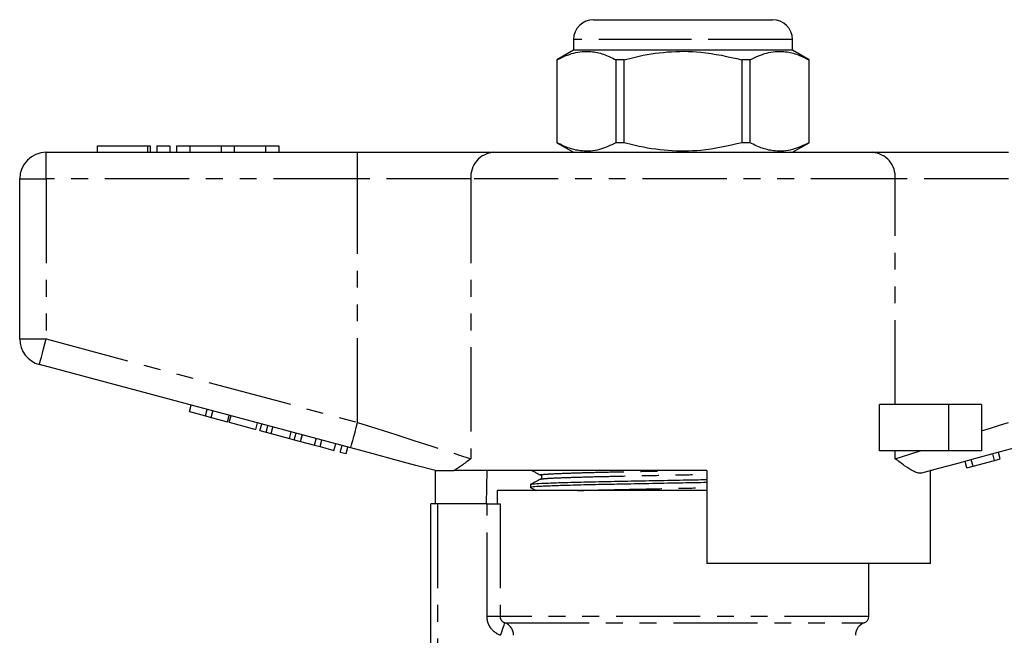
# Model space of a CAD drawing. Extents: x 124 to 284, y 23 to 282.
# Drawn here: x 136 to 210, y 236 to 282 of the extents above; entities that cross this region are included whole.
import ezdxf

# ---------------------------------------------------------------- set-up
doc = ezdxf.new("R2010")
doc.units = 0
doc.linetypes.add('PHANTOM', pattern=[12.7, 6.35, -1.27, 1.27, -1.27, 1.27, -1.27])
doc.layers.get('0').update_dxf_attribs({"linetype": 'CONTINUOUS'})

msp = doc.modelspace()

# ---------------------------------------------------------------- linework, layer by layer
at = {"color": 7, "linetype": 'CONTINUOUS'}
for p, q in [((179.089, 282.145), (185.839, 282.145)), ((185.839, 282.145), (192.589, 282.145)), ((177.589, 280.645), (177.589, 279.845)), ((194.089, 279.845), (194.089, 280.645)), ((177.589, 279.845), (176.339, 279.124)), ((194.089, 279.845), (177.589, 279.845)), ((195.339, 279.124), (194.089, 279.845)), ((176.339, 279.124), (176.339, 272.867)), ((176.345, 279.124), (176.339, 279.124)), ((176.345, 272.867), (176.345, 279.124)), ((180.783, 279.124), (180.783, 272.867)), ((181.401, 279.124), (180.783, 279.124)), ((181.401, 272.867), (181.401, 279.124)), ((190.276, 279.124), (190.276, 272.867)), ((190.895, 279.124), (190.276, 279.124)), ((190.895, 272.867), (190.895, 279.124)), ((195.339, 279.124), (195.332, 279.124)), ((195.332, 279.124), (195.332, 272.867)), ((195.339, 272.867), (195.339, 279.124)), ((141.666, 272.645), (141.666, 272.145)), ((141.666, 272.645), (145.468, 272.645)), ((145.468, 272.645), (145.707, 272.645)), ((145.707, 272.145), (145.707, 272.645)), ((146.168, 272.645), (146.168, 272.145)), ((146.168, 272.645), (147.168, 272.645)), ((147.168, 272.645), (147.168, 272.145)), ((147.668, 272.645), (147.668, 272.145)), ((147.668, 272.645), (148.668, 272.645)), ((148.668, 272.645), (148.668, 272.145)), ((148.668, 272.645), (151.016, 272.645)), ((151.016, 272.645), (151.016, 272.145)), ((151.016, 272.645), (152.016, 272.645)), ((152.016, 272.645), (152.016, 272.145)), ((152.016, 272.645), (154.363, 272.645)), ((154.363, 272.645), (154.363, 272.145)), ((154.363, 272.645), (155.363, 272.645)), ((155.363, 272.645), (155.363, 272.145)), ((176.339, 272.867), (177.589, 272.145)), ((176.345, 272.867), (176.339, 272.867)), ((181.401, 272.867), (180.783, 272.867)), ((190.895, 272.867), (190.276, 272.867)), ((194.089, 272.145), (195.339, 272.867)), ((195.339, 272.867), (195.332, 272.867)), ((137.839, 272.145), (161.312, 272.145)), ((161.312, 272.145), (171.549, 272.145)), ((171.549, 272.145), (200.128, 272.145)), ((200.128, 272.145), (210.365, 272.145)), ((135.839, 258.077), (135.839, 270.145)), ((160.794, 249.856), (137.321, 256.145)), ((200.648, 249.645), (200.648, 253.145)), ((205.839, 253.145), (200.648, 253.145)), ((208.339, 253.145), (205.839, 253.145)), ((208.339, 253.145), (208.339, 249.645)), ((148.63, 252.597), (148.76, 253.08)), ((148.63, 252.597), (149.844, 252.272)), ((149.844, 252.272), (149.973, 252.755)), ((150.277, 252.156), (150.407, 252.639)), ((149.844, 252.272), (150.277, 252.156)), ((150.277, 252.156), (151.491, 251.831)), ((151.491, 251.831), (151.62, 252.314)), ((151.64, 251.791), (151.769, 252.274)), ((151.64, 251.791), (153.634, 251.257)), ((153.634, 251.257), (153.763, 251.74)), ((153.95, 251.172), (154.079, 251.655)), ((153.95, 251.172), (154.414, 251.048)), ((154.414, 251.048), (154.543, 251.531)), ((154.414, 251.048), (154.784, 250.949)), ((154.784, 250.949), (154.913, 251.432)), ((154.784, 250.949), (156.168, 250.578)), ((156.168, 250.578), (156.297, 251.061)), ((156.538, 250.479), (156.667, 250.962)), ((156.168, 250.578), (156.538, 250.479)), ((156.538, 250.479), (157.001, 250.354)), ((157.001, 250.354), (157.13, 250.837)), ((157.014, 250.351), (157.144, 250.834)), ((157.014, 250.351), (158.055, 250.072)), ((158.055, 250.072), (158.184, 250.555)), ((158.488, 249.956), (158.617, 250.439)), ((159.528, 249.677), (159.658, 250.16)), ((158.055, 250.072), (158.488, 249.956)), ((158.488, 249.956), (159.528, 249.677)), ((160.005, 249.55), (160.134, 250.032)), ((160.005, 249.55), (160.438, 249.433)), ((160.438, 249.433), (160.568, 249.916)), ((205.839, 249.645), (200.648, 249.645)), ((208.339, 249.645), (205.839, 249.645)), ((209.32, 248.919), (209.191, 249.402)), ((209.754, 249.035), (209.624, 249.518)), ((207.24, 248.362), (207.11, 248.845)), ((207.7, 248.485), (207.571, 248.968)), ((207.7, 248.485), (209.32, 248.919)), ((209.32, 248.919), (209.754, 249.035)), ((167.089, 248.169), (167.089, 248.145)), ((167.175, 245.645), (167.175, 248.145)), ((187.639, 248.145), (168.57, 248.145)), ((171.04, 248.145), (171.007, 245.645)), ((187.639, 248.145), (187.639, 241.145)), ((204.482, 241.145), (204.482, 248.14)), ((204.589, 248.145), (204.5, 248.145)), ((204.589, 248.145), (204.589, 248.169)), ((207.24, 248.362), (207.7, 248.485)), ((171.839, 246.645), (171.839, 245.645)), ((187.639, 246.645), (171.839, 246.645)), ((174.339, 247.108), (174.339, 246.879)), ((166.839, 230.046), (166.839, 245.645)), ((167.339, 245.645), (166.839, 245.645)), ((171.066, 245.645), (167.339, 245.645)), ((171.066, 245.645), (172.051, 245.645)), ((204.482, 241.145), (187.639, 241.145)), ((199.839, 237.145), (199.839, 241.145))]:
    msp.add_line(p, q, dxfattribs=at)
at = {"color": 8, "linetype": 'PHANTOM'}
for p, q in [((185.839, 280.645), (177.589, 280.645)), ((194.089, 280.645), (185.839, 280.645)), ((145.468, 272.645), (145.468, 272.145)), ((137.839, 270.145), (137.839, 272.145)), ((161.312, 270.145), (161.312, 272.145)), ((135.839, 270.145), (137.839, 270.145)), ((161.312, 270.145), (137.839, 270.145)), ((137.839, 270.145), (137.839, 258.077)), ((169.843, 270.145), (161.312, 270.145)), ((161.312, 251.788), (161.312, 270.145)), ((201.834, 270.145), (169.843, 270.145)), ((169.843, 270.145), (169.843, 249.044)), ((201.834, 253.145), (201.834, 270.145)), ((210.365, 270.145), (201.834, 270.145)), ((135.839, 258.077), (137.839, 258.077)), ((137.839, 258.077), (161.312, 251.788)), ((205.839, 253.145), (205.839, 249.645)), ((201.834, 249.044), (201.834, 249.645)), ((167.339, 245.645), (167.339, 231.026)), ((171.066, 237.145), (171.066, 245.645)), ((172.051, 245.645), (172.051, 237.145)), ((172.051, 237.145), (171.066, 237.145)), ((199.839, 237.145), (172.051, 237.145)), ((172.41, 236.674), (199.505, 236.674))]:
    msp.add_line(p, q, dxfattribs=at)
at = {"color": 8, "linetype": 'PHANTOM', "flags": 128}
for points in [[(137.321, 256.145), (137.331, 256.182), (137.36, 256.292), (137.408, 256.471), (137.473, 256.711), (137.551, 257.004), (137.641, 257.338), (137.738, 257.7), (137.839, 258.077)], [(160.794, 249.856), (160.804, 249.893), (160.834, 250.003), (160.881, 250.181), (160.946, 250.422), (161.024, 250.714), (161.114, 251.048), (161.211, 251.411), (161.312, 251.788)], [(161.312, 251.788), (162.767, 251.32), (164.19, 250.862), (165.553, 250.424), (166.825, 250.015), (167.98, 249.643), (168.993, 249.318), (169.843, 249.044)], [(208.339, 251.136), (209.009, 251.351), (209.686, 251.569), (210.365, 251.788)], [(201.834, 249.044), (202.383, 249.221), (203.008, 249.422), (203.703, 249.645)], [(172.082, 235.731), (172.144, 235.908), (172.203, 236.079), (172.258, 236.238), (172.307, 236.378), (172.348, 236.496), (172.379, 236.586), (172.4, 236.646), (172.41, 236.674)]]:
    msp.add_lwpolyline(points, dxfattribs=at)
at = {"color": 7, "linetype": 'CONTINUOUS', "flags": 128}
for points in [[(167.177, 248.145), (165.695, 248.543), (164.116, 248.966), (162.471, 249.406), (160.794, 249.856)], [(210.883, 249.856), (209.378, 249.452), (207.897, 249.056), (206.463, 248.671), (205.098, 248.306), (203.825, 247.965)]]:
    msp.add_lwpolyline(points, dxfattribs=at)
at = {"color": 7, "linetype": 'CONTINUOUS'}
for centre, radius, start, end in [((179.089, 280.645), 1.5, 90, 180), ((192.589, 280.645), 1.5, 0, 90), ((137.839, 270.145), 2, 90, 180), ((137.839, 258.077), 2, 180, 255), ((199.339, 237.145), 0.5, 289.47122, 0), ((199.839, 235.731), 1, 109.47122, 180)]:
    msp.add_arc(centre, radius, start, end, dxfattribs=at)
at = {"color": 8, "linetype": 'PHANTOM'}
for centre, radius, start, end in [((171.709, 270.281), 1.871, 94.89257, 184.17222), ((199.969, 270.281), 1.871, 355.82778, 85.10743), ((172.066, 235.736), 0.999, 359.71798, 69.86547)]:
    msp.add_arc(centre, radius, start, end, dxfattribs=at)
at = {"color": 7, "linetype": 'CONTINUOUS'}
for points, knots in [([(176.345, 279.124), (176.76, 279.32), (177.598, 279.717), (178.782, 279.807), (179.851, 279.58), (180.471, 279.276), (180.783, 279.124)], [0, 0, 0, 0, 0.283856, 0.574172, 0.785714, 1, 1, 1, 1]), ([(181.401, 279.124), (181.679, 279.195), (182.749, 279.471), (184.675, 279.778), (187.401, 279.782), (189.248, 279.359), (190.276, 279.124)], [0, 0, 0, 0, 0.09581, 0.369092, 0.649056, 1, 1, 1, 1]), ([(190.895, 279.124), (191.309, 279.32), (192.147, 279.717), (193.331, 279.807), (194.4, 279.58), (195.02, 279.276), (195.332, 279.124)], [0, 0, 0, 0, 0.283856, 0.574172, 0.785714, 1, 1, 1, 1]), ([(180.783, 272.867), (180.368, 272.671), (179.53, 272.274), (178.346, 272.184), (177.277, 272.411), (176.657, 272.714), (176.345, 272.867)], [0, 0, 0, 0, 0.283856, 0.574172, 0.785714, 1, 1, 1, 1]), ([(190.276, 272.867), (189.248, 272.632), (187.422, 272.214), (184.696, 272.211), (182.77, 272.514), (181.679, 272.795), (181.401, 272.867)], [0, 0, 0, 0, 0.350942, 0.623886, 0.90419, 1, 1, 1, 1]), ([(195.332, 272.867), (194.918, 272.671), (194.079, 272.274), (192.896, 272.184), (191.827, 272.411), (191.207, 272.714), (190.895, 272.867)], [0, 0, 0, 0, 0.283856, 0.574172, 0.785714, 1, 1, 1, 1]), ([(169.843, 249.044), (169.84, 249.042), (169.603, 248.864), (169.15, 248.51), (168.764, 248.267), (168.57, 248.145)], [0, 0, 0, 0, 0.005568, 0.5003381, 1, 1, 1, 1]), ([(203.825, 247.965), (203.726, 247.957), (203.526, 247.941), (203.103, 248.131), (202.555, 248.495), (202.088, 248.854), (201.837, 249.042), (201.834, 249.044)], [0, 0, 0, 0, 0.196655, 0.398076, 0.695234, 0.996787, 1, 1, 1, 1]), ([(167.177, 248.145), (167.208, 248.145), (167.292, 248.145), (167.705, 248.145), (168.147, 248.145), (168.441, 248.145), (168.57, 248.145)], [0, 0, 0, 0, 0.170998, 0.465827, 0.765002, 1, 1, 1, 1]), ([(174.468, 248.145), (174.552, 248.101), (174.762, 247.992), (174.972, 247.883), (175.097, 247.818)], [0, 0, 0, 0, 0.402596, 1, 1, 1, 1]), ([(187.639, 247.248), (187.036, 247.236), (185.672, 247.21), (183.538, 247.169), (181.381, 247.126), (179.411, 247.089), (177.669, 247.049), (176.215, 247.005), (175.123, 246.96), (174.505, 246.917), (174.268, 246.889), (174.361, 246.874), (174.375, 246.872)], [0, 0, 0, 0, 0.089949, 0.203595, 0.315012, 0.422814, 0.53303, 0.646173, 0.760072, 0.872469, 0.981277, 1, 1, 1, 1]), ([(175.097, 247.506), (174.972, 247.441), (174.721, 247.31), (174.47, 247.18), (174.345, 247.114)], [0, 0, 0, 0, 0.4999877, 1, 1, 1, 1]), ([(174.375, 247.115), (174.412, 247.125), (174.494, 247.149), (175.147, 247.19), (176.224, 247.234), (177.686, 247.278), (179.429, 247.319), (181.401, 247.356), (183.56, 247.398), (185.687, 247.439), (187.043, 247.465), (187.639, 247.477)], [0, 0, 0, 0, 0.093678, 0.210581, 0.329047, 0.446726, 0.56136, 0.673484, 0.789368, 0.90757, 1, 1, 1, 1]), ([(175.096, 247.818), (175.119, 247.802), (175.166, 247.77), (175.2, 247.662), (175.166, 247.554), (175.119, 247.522), (175.096, 247.506)], [0, 0, 0, 0, 0.246492, 0.499987, 0.753494, 1, 1, 1, 1]), ([(174.345, 246.872), (174.47, 246.807), (174.616, 246.731), (174.761, 246.656), (174.781, 246.645)], [0, 0, 0, 0, 0.863058, 1, 1, 1, 1])]:
    msp.add_open_spline(points, degree=3, knots=knots, dxfattribs=at)
at = {"color": 8, "linetype": 'PHANTOM'}
for points, knots in [([(175.126, 247.817), (175.113, 247.82), (175.024, 247.835), (175.246, 247.863), (175.826, 247.906), (176.848, 247.951), (178.208, 247.995), (179.837, 248.035), (181.679, 248.072), (183.484, 248.11), (184.685, 248.135), (185.183, 248.145)], [0, 0, 0, 0, 0.022998, 0.147089, 0.275274, 0.405172, 0.534208, 0.659905, 0.782849, 0.909917, 1, 1, 1, 1]), ([(175.126, 247.506), (175.16, 247.517), (175.236, 247.54), (175.843, 247.581), (176.848, 247.625), (178.214, 247.669), (179.842, 247.71), (181.685, 247.747), (183.702, 247.789), (185.731, 247.831), (187.041, 247.858), (187.639, 247.871)], [0, 0, 0, 0, 0.091704, 0.207978, 0.325807, 0.442854, 0.556871, 0.668392, 0.783652, 0.901219, 1, 1, 1, 1]), ([(177.886, 246.645), (178.011, 246.649), (178.569, 246.668), (179.851, 246.698), (181.675, 246.735), (183.697, 246.778), (185.727, 246.82), (187.038, 246.847), (187.639, 246.859)], [0, 0, 0, 0, 0.055922, 0.249001, 0.437852, 0.633037, 0.832127, 1, 1, 1, 1]), ([(172.082, 235.731), (171.787, 235.834), (171.528, 236.026), (171.256, 236.403), (171.186, 236.541), (171.09, 236.837), (171.066, 236.989), (171.066, 237.145)], [0, 0, 0, 0, 0.5, 0.5, 0.75, 0.75, 1, 1, 1, 1]), ([(172.051, 237.145), (172.051, 237.037), (172.089, 236.932), (172.221, 236.765), (172.311, 236.706), (172.41, 236.674)], [0, 0, 0, 0, 0.5, 0.5, 1, 1, 1, 1])]:
    msp.add_open_spline(points, degree=3, knots=knots, dxfattribs=at)

doc.saveas('drawing.dxf')
